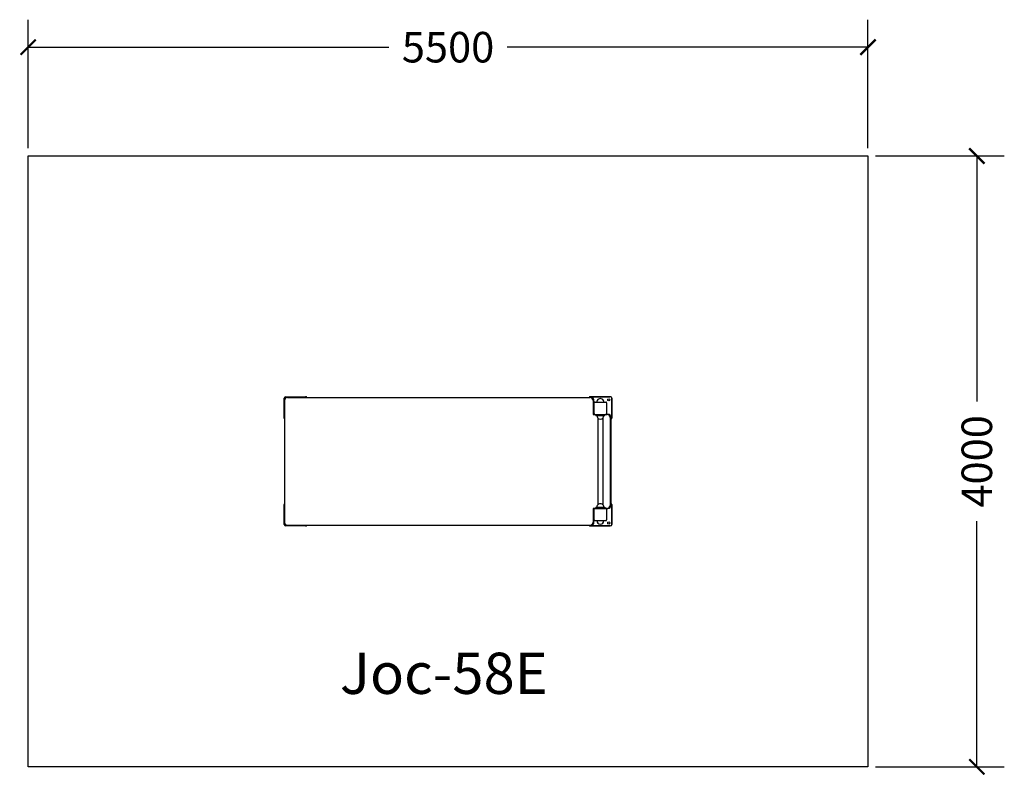
# Model space of a CAD drawing. Units: millimetres. Extents: x 1546.1 to 1552.8, y 493.1 to 505.9.
import ezdxf

# ---------------------------------------------------------------- set-up
doc = ezdxf.new("R2010")
doc.units = ezdxf.units.MM
doc.layers.add('0-COTAS', color=2, linetype='Continuous')
doc.layers.add('PV-DF1', color=7, linetype='Continuous')
doc.styles.add('ARIAL', font='arial.ttf')
doc.dimstyles.new('D100', dxfattribs={"dimtxt": 0.2, "dimasz": 0.1, "dimexe": 0.18, "dimexo": 0.05, "dimgap": 0.09, "dimtad": 0, "dimtoh": 1, "dimdec": 0, "dimlfac": 1000, "dimzin": 0, "dimdsep": 46, "dimtxsty": 'ARIAL', "dimblk1": 'ARCHTICK', "dimblk2": 'ARCHTICK', "dimsah": 1, "dimcen": 0, "dimadec": 0, "dimazin": 0, "dimtfac": 1, "dimtdec": 0, "dimtofl": 0, "dimtmove": 1, "dimatfit": 3, "dimldrblk": 'ARCHTICK', "dimfxl": 1, "dimtolj": 1, "dimtzin": 0, "dimarcsym": 0})

# ---------------------------------------------------------------- blocks, each defined once
blk = doc.blocks.new('*U2')
at = {"layer": 'PV-DF1'}
for p, q in [((0, -0.0649999998367275), (0, 0.0650000001632725)), ((0.009999999999709, 0.0749999998370186), (0.139999999999709, 0.0749999998370186)), ((0.8209999997578376, 0.0739220081727581), (0.0249999997578375, 0.0739220081727581)), ((0.7060000000741966, 0.0749999998370186), (0.8360000000741967, 0.0749999998370186)), ((0.8459999999813554, 0.0649999998373096), (0.8459999999813554, -0.0650000001626904)), ((0.0049999997578389, 0.0546166458970542), (0.0049999997578389, -1.928800136737552)), ((0.8409999997578373, 0.0546166458970542), (0.8409999997578373, -1.928800136737552)), ((-4.656613e-10, -1.930000000162723), (-4.656613e-10, -2.060000000162723)), ((0, -2.05999999983676), (0, -1.92999999983676)), ((0.0049999997578389, -1.928800136737544), (0.0049999997578389, -1.933764101496881)), ((0.8409999997578373, -1.933764101496881), (0.8409999997578373, -1.928800136737544)), ((0.8459999999813554, -1.930000000162723), (0.8459999999813554, -2.060000000162723)), ((0.845999999515694, -2.05999999983676), (0.845999999515694, -1.92999999983676)), ((0.1149999997578384, -1.948105499013252), (0.0249999997578403, -1.948105499013252)), ((0.0249999997578403, -1.953069463772578), (0.1149999997578384, -1.953069463772578)), ((0.0349999996833503, -1.954999999962776), (0.0349999996833503, -1.953069463771307)), ((0.0349999996833503, -1.95499999996278), (0.0349999996833503, -1.960000000000093)), ((0.0399999997207345, -1.95499999996278), (0.0349999996833503, -1.95499999996278)), ((0.0349999997197159, -1.960000000000093), (0.0349999997197159, -2.030000000000029)), ((0.0399999997207345, -1.954999999999984), (0.1099999997204435, -1.954999999999984)), ((0.1149999997578561, -1.95499999996278), (0.1099999997204435, -1.95499999996278)), ((0.1149999997578384, -1.95499999996278), (0.1149999997578384, -1.948105499013251)), ((0.1149999997578561, -1.960000000000093), (0.1149999997578561, -1.95499999996278)), ((0.1149999997214621, -1.960000000000093), (0.1149999997214621, -2.030000000000029)), ((0.1229999997578517, -1.965000000000031), (0.1149999997578517, -1.965000000000031)), ((0.1229999997578517, -1.965000000000032), (0.1229999997578517, -2.025000000000032)), ((0.7072380994919325, -1.978249999999806), (0.1387619000237443, -1.978249999999806)), ((0.7229999997578425, -1.965000000000032), (0.7229999997578425, -2.025000000000032)), ((0.7229999997578425, -1.965000000000031), (0.7309999997578425, -1.965000000000031)), ((0.7309999997578381, -1.948105499013251), (0.7309999997578381, -1.95499999996278)), ((0.8209999997578414, -1.948105499013252), (0.7309999997578381, -1.948105499013252)), ((0.7309999997578381, -1.953069463772578), (0.8209999997578414, -1.953069463772578)), ((0.7309999997578381, -1.95499999996278), (0.7309999997578381, -1.960000000000079)), ((0.7359999997952223, -1.95499999996278), (0.7309999997578381, -1.95499999996278)), ((0.7309999997942036, -1.960000000000079), (0.7309999997942036, -2.030000000000015)), ((0.7359999997952223, -1.954999999999969), (0.8059999997949311, -1.954999999999969)), ((0.8109999998323438, -1.95499999996278), (0.8059999997949311, -1.95499999996278)), ((0.8109999998323438, -1.954999999962776), (0.8109999998323438, -1.953069463771307)), ((0.8109999998323438, -1.960000000000079), (0.8109999998323438, -1.95499999996278)), ((0.8109999997959498, -1.960000000000079), (0.8109999997959498, -2.030000000000015)), ((0.0349999996833503, -2.030000000000029), (0.0349999996833503, -2.035000000037285)), ((0.0349999996833503, -2.035000000037285), (0.0399999997198251, -2.035000000037285)), ((0.109999999721353, -2.035000000000366), (0.0399999997198251, -2.035000000000366)), ((0.109999999721353, -2.035000000037285), (0.1149999997578561, -2.035000000037285)), ((0.1229999997578517, -2.024999999999991), (0.1149999997578514, -2.024999999999991)), ((0.1149999997578561, -2.035000000037285), (0.1149999997578561, -2.030000000000029)), ((0.1149999997578384, -2.039688716453181), (0.1149999997578384, -2.035000000037285)), ((0.1149999997578384, -2.039688716453182), (0.1149999997578384, -2.044652681212518)), ((0.7109999997578385, -2.058994078728886), (0.1349999997578379, -2.058994078728886)), ((0.7072380994914202, -2.011749999999806), (0.1387619000242557, -2.011749999999806)), ((0.7229999997578425, -2.024999999999991), (0.7309999997578427, -2.024999999999991)), ((0.7309999997578381, -2.030000000000015), (0.7309999997578381, -2.035000000037285)), ((0.7309999997578381, -2.035000000037285), (0.7309999997578381, -2.039688716453181)), ((0.7309999997578381, -2.035000000037285), (0.7359999997943129, -2.035000000037285)), ((0.7309999997578381, -2.044652681212518), (0.7309999997578381, -2.039688716453182)), ((0.8059999997958406, -2.035000000000351), (0.7359999997943129, -2.035000000000351)), ((0.8059999997958406, -2.035000000037285), (0.8109999998323438, -2.035000000037285)), ((0.8109999998323438, -2.035000000037285), (0.8109999998323438, -2.030000000000015)), ((0.0099999995340477, -2.069999999837051), (0.1399999995340477, -2.069999999837051)), ((0.1399999999071588, -2.069999999837051), (0.0099999999071588, -2.069999999837051)), ((0.7109999997578385, -2.063958043488213), (0.1349999997578379, -2.063958043488213)), ((0.8359999999816466, -2.069999999837051), (0.7059999999816464, -2.069999999837051)), ((0.7059999996085354, -2.069999999837051), (0.8359999996085354, -2.069999999837051))]:
    blk.add_line(p, q, dxfattribs=at)
for centre in [(0.0200000000186265, -2.050000000284086), (0.0199999995529652, -2.050000000284086), (0.8259999994970677, -2.050000000284086), (0.8259999999627289, -2.050000000284086)]:
    blk.add_circle(centre, 0.007, dxfattribs=at)
for centre, radius, start, end in [((0.0099999997764826, 0.065000000060536), 0.01, 90.00000000000003, 180), ((0.1399999996647239, 0.065000000060536), 0.01, 63.15111604270439, 90), ((0.7059999998509703, 0.065000000060536), 0.01, 90.00000000000003, 116.8488839572956), ((0.8359999997392115, 0.065000000060536), 0.01, 6.4e-15, 90), ((0.0099999997764826, -0.065000000060536), 0.01, 180, 239.9999998766547), ((0.8359999997392115, -0.065000000060536), 0.01, 300.0000001232279, 0), ((0.0099999997764826, -1.929999999939497), 0.01, 120.0000001233454, 180), ((0.0099999997764826, -1.929999999939497), 0.01, 120.000000123346, 180), ((0.8359999997392115, -1.929999999939497), 0.01, 6.4e-15, 59.99999987677238), ((0.8359999997392115, -1.929999999939497), 0.01, 6.4e-15, 59.99999987677239), ((0.0349999996833503, -1.995000000000047), 0.0230000000000002, 90, 270), ((0.0399999997207345, -1.960000000000775), 0.0050000000007913, 90, 179.9999999921834), ((0.1099999997204435, -1.960000000000775), 0.0050000000007913, 7.8165312e-09, 90), ((0.1229999997578517, -1.995000000000047), 0.0230000000000002, 270, 89.99999999999999), ((0.7229999997578247, -1.995000000000047), 0.0230000000000002, 90, 270), ((0.7359999997952223, -1.960000000000761), 0.0050000000007913, 90, 179.9999999921834), ((0.8059999997949311, -1.960000000000761), 0.0050000000007913, 7.8165312e-09, 90), ((0.8109999998323438, -1.995000000000047), 0.0230000000000002, 270, 90), ((0.0099999997764826, -2.060000000060568), 0.01, 180, 270), ((0.0099999997764826, -2.060000000060568), 0.01, 180, 270), ((0.0399999997207345, -2.029999999999347), 0.0050000000010186, 180.0000000078165, 269.9999999895779), ((0.1099999997204435, -2.029999999999347), 0.0050000000010186, 270.000000010422, 359.9999999921835), ((0.7359999997952223, -2.029999999999333), 0.0050000000010186, 180.0000000078165, 269.9999999895779), ((0.8059999997949311, -2.029999999999333), 0.0050000000010186, 270.000000010422, 359.9999999921835), ((0.8359999997392115, -2.060000000060568), 0.01, 270, 0), ((0.8359999997392115, -2.060000000060568), 0.01, 270, 0), ((0.1399999996647239, -2.060000000060568), 0.01, 270, 336.6838516959451), ((0.1399999996647239, -2.060000000060568), 0.01, 270, 336.6838516959452), ((0.7059999998509703, -2.060000000060568), 0.01, 203.3161483040547, 270), ((0.7059999998509703, -2.060000000060568), 0.01, 203.3161483040547, 270)]:
    blk.add_arc(centre, radius, start, end, dxfattribs=at)
for centre, major_axis, ratio, start_param, end_param in [((0.0249999997578385, 0.0546166458970561), (-0.02, 0), 0.9652681137852127, 4.712388980384689, 6.283185307179586), ((0.8209999997578414, 0.0546166458970561), (0.02, -1e-16), 0.9652681137852127, 3.9e-15, 1.5707963267949), ((0.0249999997578385, -1.92880013673755), (-0.02, 1e-16), 0.9652681137852127, 3e-15, 1.570796326794899), ((0.0249999997578385, -1.933764101496876), (-0.02, 1e-16), 0.9652681137852127, 3e-15, 1.570796326794899), ((0.8209999997578414, -1.92880013673755), (0.02, 1e-16), 0.9652681137852127, 4.712388980384687, 6.283185307179583), ((0.8209999997578414, -1.933764101496876), (0.02, 1e-16), 0.9652681137852127, 4.712388980384687, 6.283185307179583), ((0.1349999997578379, -2.039688716453182), (-0.02, 1.5e-15), 0.9652681137852074, 7.8e-15, 1.570796326794968), ((0.1349999997578379, -2.044652681212518), (0.02, -1.5e-15), 0.9652681137852074, 3.141592653589846, 4.71238898038476), ((0.7109999997578385, -2.039688716453182), (-0.02, -1.5e-15), 0.9652681137852074, 1.570796326794825, 3.141592653589785), ((0.7109999997578385, -2.044652681212518), (0.02, 1.5e-15), 0.9652681137852074, 4.712388980384617, 6.283185307179532)]:
    blk.add_ellipse(centre, major_axis=major_axis, ratio=ratio, start_param=start_param, end_param=end_param, dxfattribs=at)
blk = doc.blocks.new('jc-58e')
at = {"layer": 'PV-DF1', "xscale": 1.272066809602349, "yscale": 1.272066809602349, "zscale": 1.272066809602349, "rotation": 89.99999999999999}
blk.add_blockref('*U2', (1548.083839026802, 495.9335034781548), dxfattribs=at)
blk = doc.blocks.new('A$C0B00119D')
at = {"xscale": 0.7861222323005423, "yscale": 0.7861222323005423, "zscale": 0.7861222323005423}
blk.add_blockref('jc-58e', (-1220.730623324174, -392.2873528266334), dxfattribs=at)
blk = doc.blocks.new('_ARCHTICK')
at = {"color": 0, "linetype": 'ByBlock', "const_width": 0.15}
blk.add_lwpolyline([(-0.5, -0.5), (0.5, 0.5)], dxfattribs=at)
blk = doc.blocks.new('*D6')
at = {"layer": '0-COTAS', "color": 0, "lineweight": -2}
for p, q in [((1551.948219053356, 497.2023690351961), (1552.79124055916, 497.2023690351961)), ((1552.61124055916, 497.2023690351961), (1552.61124055916, 495.5946882712125)), ((1552.61124055916, 493.2023690351962), (1552.61124055916, 494.8100497991798)), ((1551.948219053356, 493.2023690351962), (1552.79124055916, 493.2023690351962))]:
    blk.add_line(p, q, dxfattribs=at)
at = {"layer": 'DEFPOINTS', "color": 0}
for p in [(1551.898219053356, 497.2023690351961), (1551.898219053356, 493.2023690351962), (1552.61124055916, 493.2023690351962)]:
    blk.add_point(p, dxfattribs=at)
at = {"layer": '0-COTAS', "color": 0, "lineweight": -2, "xscale": 0.1, "yscale": 0.1, "zscale": 0.1}
for p, rotation in [((1552.61124055916, 497.2023690351961), 90), ((1552.61124055916, 493.2023690351962), 270)]:
    blk.add_blockref('_ARCHTICK', p, dxfattribs=dict(at, rotation=rotation))
at = {"layer": '0-COTAS', "color": 0, "insert": (1552.61124055916, 495.2023690351963), "char_height": 0.2, "attachment_point": 5, "rotation": 90, "style": 'ARIAL'}
blk.add_mtext('\\A1;4000', dxfattribs=at)
blk = doc.blocks.new('*D7')
at = {"layer": '0-COTAS', "color": 0, "lineweight": -2}
for p, q in [((1546.398219053356, 497.2523690351961), (1546.398219053356, 498.0941949534001)), ((1551.898219053356, 497.2523690351961), (1551.898219053356, 498.0941949534001)), ((1546.398219053356, 497.9141949534001), (1548.759924373956, 497.9141949534001)), ((1551.898219053356, 497.9141949534001), (1549.536513732756, 497.9141949534001))]:
    blk.add_line(p, q, dxfattribs=at)
at = {"layer": 'DEFPOINTS', "color": 0}
for p in [(1551.898219053356, 497.9141949534001), (1546.398219053356, 497.2023690351961), (1551.898219053356, 497.2023690351961)]:
    blk.add_point(p, dxfattribs=at)
at = {"layer": '0-COTAS', "color": 0, "lineweight": -2, "xscale": 0.1, "yscale": 0.1, "zscale": 0.1, "rotation": 180}
blk.add_blockref('_ARCHTICK', (1546.398219053356, 497.9141949534001), dxfattribs=at)
at = {"layer": '0-COTAS', "color": 0, "lineweight": -2, "xscale": 0.1, "yscale": 0.1, "zscale": 0.1}
blk.add_blockref('_ARCHTICK', (1551.898219053356, 497.9141949534001), dxfattribs=at)
at = {"layer": '0-COTAS', "color": 0, "insert": (1549.148219053356, 497.9141949534001), "char_height": 0.2, "attachment_point": 5, "style": 'ARIAL'}
blk.add_mtext('\\A1;5500', dxfattribs=at)

msp = doc.modelspace()

# ---------------------------------------------------------------- linework, layer by layer
at = {"layer": '0-COTAS'}
msp.add_lwpolyline([(1546.398219053356, 497.2023690351961), (1551.898219053356, 497.2023690351961), (1551.898219053356, 493.2023690351962), (1546.398219053356, 493.2023690351962)], close=True, dxfattribs=at)

# ---------------------------------------------------------------- block references
msp.add_blockref('A$C0B00119D', (1551.898219053356, 497.2023690351961))

# ---------------------------------------------------------------- texts
at = {"insert": (1548.440220612753, 493.9499113641523), "char_height": 0.27, "attachment_point": 1, "style": 'ARIAL'}
msp.add_mtext('Joc-58E', dxfattribs=at)

# ---------------------------------------------------------------- dimensions: what is measured, and where the dimension line sits
at = {"layer": '0-COTAS'}
dim = msp.add_linear_dim(base=(1551.898219053356, 497.9141949534001), p1=(1546.398219053356, 497.2023690351961), p2=(1551.898219053356, 497.2023690351961), dimstyle='D100', dxfattribs=at)
dim.commit()
dim.dimension.update_dxf_attribs({"geometry": '*D7', "text_midpoint": (1549.148219053356, 497.9141949534001)})
dim = msp.add_linear_dim(base=(1552.61124055916, 493.2023690351962), p1=(1551.898219053356, 497.2023690351961), p2=(1551.898219053356, 493.2023690351962), angle=90, dimstyle='D100', dxfattribs=at)
dim.commit()
dim.dimension.update_dxf_attribs({"geometry": '*D6', "text_midpoint": (1552.61124055916, 495.2023690351963)})

doc.saveas('drawing.dxf')
